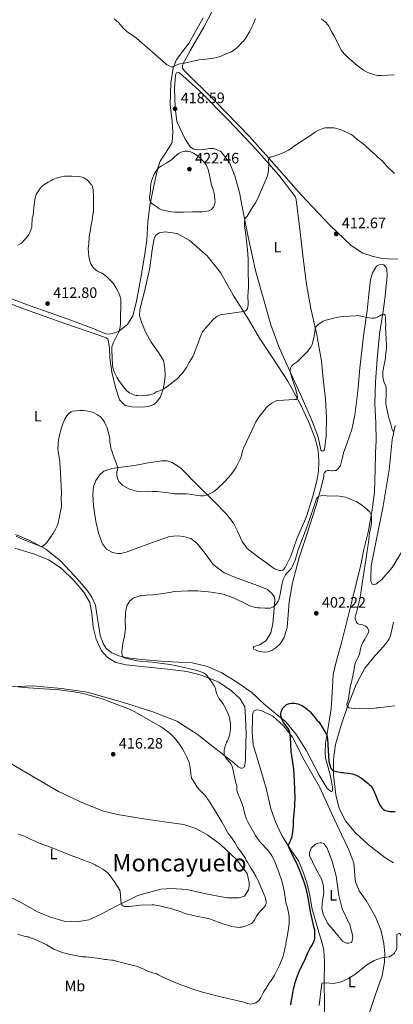
# Model space of a CAD drawing. Units: metres. Extents: x 601097 to 604562, y 4696779 to 4699142.
# Drawn here: x 603839 to 604086, y 4697832 to 4698484 of the extents above; entities that cross this region are included whole.
import ezdxf
from ezdxf.enums import TextEntityAlignment as Align

# ---------------------------------------------------------------- set-up
doc = ezdxf.new("R2010")
doc.units = ezdxf.units.M
doc.header["$MEASUREMENT"] = 0
for name, color, linetype, lineweight in [('Cota de punto acotado terreno', 7, 'Continuous', 0), ('Curva de nivel directora', 30, 'Continuous', 30), ('Curva de nivel intermedia', 30, 'Continuous', 0), ('Etiqueta de uso rústico', 92, 'Continuous', 0), ('Línea de cambio de uso (parcela vista)', 92, 'Continuous', 0), ('Punto acotado terreno (símbolo)', 7, 'Continuous', 0), ('Texto de Área (paraje) menor', 7, 'Continuous', 0)]:
    doc.layers.add(name, color=color, linetype=linetype, lineweight=lineweight)
doc.styles.add('Style-Arial', font='arial.ttf')

# ---------------------------------------------------------------- blocks, each defined once
blk = doc.blocks.new('5PATER')
at = {"layer": 'Punto acotado terreno (símbolo)', "linetype": 'Continuous', "lineweight": 0}
h = blk.add_hatch(color=51, dxfattribs=at)
edge = h.paths.add_edge_path()
edge.add_ellipse((0, 0), major_axis=(-0.11, -0.111), ratio=0.999422, start_angle=0, end_angle=360)

msp = doc.modelspace()

# ---------------------------------------------------------------- linework, layer by layer
at = {"layer": 'Curva de nivel directora', "color": 30, "linetype": 'Continuous', "lineweight": 30, "elevation": 400, "flags": 128}
for points in [[(604020.38, 4697953.78), (604021.22, 4697963.3), (604021.29, 4697965.85), (604021.39, 4697967.23), (604021.33, 4697968.5), (604021.35, 4697969.85), (604021.17, 4697973.48), (604021.2, 4697974.59), (604020.71, 4697984.45), (604020.51, 4697987.44), (604020.32, 4697989.26), (604019.25, 4697996.55), (604018.89, 4697999.52), (604018.3, 4698009.03), (604018.16, 4698010.77), (604017.96, 4698011.75), (604017.36, 4698013.27), (604016.93, 4698014.17), (604015.89, 4698015.86), (604013.59, 4698019.13), (604013.09, 4698020), (604012.65, 4698020.93), (604012.19, 4698022.4), (604012.04, 4698023.39), (604012.03, 4698024.38), (604012.19, 4698025.67), (604012.54, 4698026.83), (604013.1, 4698027.87), (604013.87, 4698028.92), (604014.76, 4698029.73), (604015.58, 4698030.36), (604016.42, 4698030.91), (604017.61, 4698031.29), (604018.71, 4698031.53), (604021.03, 4698031.48), (604023.3, 4698031.04), (604025.32, 4698030.25), (604026.22, 4698029.82), (604027.99, 4698028.7), (604029.87, 4698027.17), (604030.67, 4698026.45), (604031.35, 4698025.71), (604034.45, 4698021.9), (604036.06, 4698020.11), (604037.04, 4698019.15), (604038.68, 4698016.63), (604042.01, 4698011.09), (604042.42, 4698010.17), (604042.69, 4698009.2), (604042.84, 4698007.92), (604043.4, 4697996.52), (604043.73, 4697992.91), (604045.13, 4697988.41), (604045.61, 4697987.48), (604046.3, 4697986.79), (604047.75, 4697986.36), (604052.23, 4697985.58), (604053.23, 4697985.47), (604054.27, 4697985.43), (604056.74, 4697985.13), (604059.13, 4697984.74), (604060.25, 4697984.46), (604062.66, 4697983.47), (604064.76, 4697982.22), (604067.24, 4697980.37), (604069.78, 4697978.32), (604070.52, 4697977.65), (604071.46, 4697976.71), (604072.1, 4697975.9), (604073.2, 4697973.94), (604074.16, 4697971.77), (604074.63, 4697970.86), (604076.38, 4697966.29), (604077.42, 4697964.05), (604077.93, 4697963.2), (604078.81, 4697962.15), (604079.76, 4697961.29), (604080.59, 4697960.73), (604082.01, 4697960.21), (604083.21, 4697959.94), (604084.2, 4697959.82), (604087.54, 4697959.72)], [(604018.63, 4697831.64), (604019.02, 4697834.77), (604020.07, 4697840.67), (604020.39, 4697842.24), (604020.9, 4697844.24), (604021.23, 4697845.92), (604022.47, 4697849.88), (604024.23, 4697854.16), (604028.37, 4697862.52), (604029.84, 4697866.24), (604030.47, 4697867.57), (604031.43, 4697869.32), (604032.6, 4697871.2), (604033.83, 4697873.63), (604034.18, 4697874.57), (604034.4, 4697875.66), (604034.5, 4697876.65), (604034.54, 4697878.15), (604034.48, 4697880.15), (604034.37, 4697881.14), (604034.08, 4697882.68), (604032.21, 4697890.46), (604031.56, 4697893.38), (604030.22, 4697901.38), (604029.55, 4697904.79), (604028.62, 4697908.68), (604027.81, 4697911.57), (604026.57, 4697915.42), (604024.73, 4697920.07), (604023.11, 4697923.73), (604018.27, 4697933.63), (604017.06, 4697936.46), (604016.95, 4697937.47), (604017.15, 4697938.15), (604018.05, 4697939.92), (604019.14, 4697942.48), (604019.7, 4697944.8), (604020.11, 4697948.01), (604020.27, 4697950.41), (604020.38, 4697953.78)]]:
    msp.add_lwpolyline(points, dxfattribs=at)
at = {"layer": 'Curva de nivel intermedia', "color": 30, "linetype": 'Continuous', "lineweight": 0, "flags": 128}
for points, elevation in [([(603901.58, 4698484.66), (603903, 4698483.46), (603904.43, 4698482.06), (603907.87, 4698478.22), (603909.29, 4698476.76), (603910.05, 4698476.11), (603914.95, 4698472.79), (603916.31, 4698471.78), (603935.57, 4698454.99), (603936.36, 4698454.38), (603937.21, 4698453.87), (603938.54, 4698453.19), (603939.53, 4698452.83), (603940.53, 4698452.81), (603943.23, 4698454.18), (603944.23, 4698454.57), (603945.23, 4698454.87), (603947.38, 4698455.08), (603953.79, 4698456.59), (603956.92, 4698457.24), (603957.91, 4698457.38), (603960.9, 4698457.59), (603964.28, 4698457.99), (603968.78, 4698458.84), (603970.92, 4698459.36), (603972.95, 4698460.15), (603974.19, 4698460.72), (603977.26, 4698461.97), (603979.25, 4698462.83), (603980.14, 4698463.29), (603982.04, 4698464.66), (603982.78, 4698465.33), (603985.59, 4698468.14), (603986.39, 4698469.02), (603987.15, 4698469.68)], 420), ([(603987.15, 4698469.68), (603988.64, 4698471.5), (603991.45, 4698476.38), (603993.45, 4698480.46), (603993.82, 4698481.39), (603995.28, 4698484.53)], 420), ([(604038.79, 4698484.55), (604040.47, 4698483.2), (604041.44, 4698482.32), (604043.14, 4698480.54), (604043.72, 4698479.72), (604044.8, 4698477.74), (604045.74, 4698475.75), (604047.41, 4698472.79), (604050.23, 4698466.94), (604052.17, 4698463.69), (604053.89, 4698461.51), (604057.48, 4698458.1), (604058.68, 4698457.09), (604062.46, 4698453.71), (604066.63, 4698450.66), (604068.71, 4698449.43), (604071.11, 4698448.39), (604075, 4698447.31), (604076.11, 4698447.11), (604078.38, 4698446.97), (604087.27, 4698447.41)], 420), ([(603964.34, 4698282.27), (603966.58, 4698284.92), (603967.63, 4698285.99), (603969.67, 4698287.53), (603971.8, 4698288.65), (603987.23, 4698290.83), (603988.17, 4698291.13), (603989.01, 4698291.7), (603989.53, 4698292.22), (603989.84, 4698292.82), (603990.23, 4698295.21), (603990.26, 4698296.21), (603990.07, 4698300.94), (603990.62, 4698306.93), (603990.38, 4698319.52), (603990.33, 4698325.69), (603989.81, 4698331.67), (603988.73, 4698341.6), (603988, 4698347.6), (603987.92, 4698349.59), (603988.05, 4698351.63), (603988.45, 4698352.51), (603989.72, 4698353.99), (603992.53, 4698358.79), (603993.79, 4698360.76), (603995.21, 4698362.78), (603996.31, 4698364.74), (603997.88, 4698368.23), (603999.55, 4698372.51), (604002.69, 4698379.49), (604003.24, 4698381.4), (604003.68, 4698384.39), (604004.09, 4698388.51), (604004.06, 4698389.51), (604003.88, 4698390.52), (604003.83, 4698391.52), (604004.08, 4698392.28), (604004.84, 4698392.95), (604005.81, 4698393.3), (604008.71, 4698394.08), (604011.64, 4698395.17), (604014.43, 4698396.3), (604017.1, 4698397.66), (604018.84, 4698398.78), (604021.69, 4698400.85), (604031.53, 4698407.35), (604034.8, 4698409.66), (604036.35, 4698410.55), (604038.6, 4698411.63), (604041.11, 4698412.39), (604044.55, 4698412.51), (604047.12, 4698412.35), (604048.11, 4698412.2), (604050.37, 4698411.58), (604051.32, 4698411.24), (604055.9, 4698409.31), (604058.86, 4698407.76), (604059.82, 4698407.13), (604060.52, 4698406.42), (604062.24, 4698404.93), (604063.44, 4698404.09), (604065.29, 4698402.66), (604067.83, 4698400.6), (604071.33, 4698397.34), (604074.79, 4698394.38), (604075.91, 4698393.28), (604077.95, 4698391.43), (604078.92, 4698390.46), (604082.09, 4698386.96), (604083.74, 4698385.45), (604086.23, 4698383.04), (604087.2, 4698382.24)], 415), ([(603945.44, 4698356.53), (603941.55, 4698356.66), (603938.06, 4698357.09), (603935.1, 4698357.6), (603934.05, 4698357.85), (603933.1, 4698358.17), (603932.17, 4698358.56), (603931.28, 4698359.02), (603930.43, 4698359.57), (603927.99, 4698361.41), (603926.34, 4698362.51), (603925.67, 4698363.32), (603925.16, 4698364.6), (603925.02, 4698365.6), (603925.04, 4698366.6), (603925.68, 4698370.62), (603925.66, 4698373.23), (603925.89, 4698375.22), (603926.31, 4698377.15), (603926.95, 4698379.04), (603928.14, 4698381.81), (603929.13, 4698383.54), (603929.72, 4698384.36), (603930.38, 4698385.14), (603931.34, 4698386.06), (603932.97, 4698387.24), (603936.47, 4698389.23), (603938.17, 4698390.28), (603938.97, 4698390.87), (603939.71, 4698391.52), (603941.57, 4698393.31), (603944.14, 4698395.41), (603945.06, 4698395.96), (603945.99, 4698396.32), (603947.53, 4698396.7), (603948.51, 4698396.87), (603949.37, 4698396.96), (603950.37, 4698396.94), (603951.48, 4698396.72), (603953.35, 4698395.98), (603954.23, 4698395.53), (603955.93, 4698394.47), (603957.8, 4698393.05), (603959.29, 4698391.72), (603959.99, 4698391.01), (603961.36, 4698389.44), (603961.96, 4698388.65), (603962.5, 4698387.81), (603962.95, 4698386.91), (603963.75, 4698384.77), (603964.58, 4698381.88), (603965.18, 4698378.95), (603965.51, 4698376.6), (603966.01, 4698374.44), (603966.87, 4698372.23), (603967.61, 4698370.01), (603968.04, 4698367.75), (603968.36, 4698364.65), (603968.4, 4698363.44), (603968.3, 4698362.45), (603968.01, 4698361.34), (603967.37, 4698359.96), (603966.8, 4698359.14), (603966.13, 4698358.36), (603965.26, 4698357.81), (603964.31, 4698357.51), (603961.84, 4698357.09), (603959.85, 4698356.87), (603957.91, 4698356.78), (603953.48, 4698356.77), (603947.44, 4698356.53), (603945.44, 4698356.53)], 420), ([(603837.85, 4698334.7), (603839.42, 4698335.5), (603840.2, 4698336.12), (603842.81, 4698338.61), (603844.14, 4698340.31), (603844.9, 4698341.39), (603846.12, 4698343.7), (603846.86, 4698345.94), (603847.06, 4698346.92), (603847.25, 4698348.41), (603847.35, 4698351.53), (603847.46, 4698352.54), (603847.74, 4698353.77), (603848.14, 4698356.07), (603848.16, 4698357.34), (603848.7, 4698361.75), (603849.17, 4698364.98), (603849.44, 4698366.16), (603849.76, 4698367.35), (603850.12, 4698368.36), (603850.58, 4698369.35), (603852.37, 4698372.05), (603854.04, 4698373.72), (603855.74, 4698375.04), (603857.97, 4698376.45), (603859.95, 4698377.57), (603861.02, 4698378.13), (603863.27, 4698379.01), (603866.69, 4698380.01), (603868.78, 4698380.46), (603869.79, 4698380.51), (603873.61, 4698380.44), (603878.53, 4698380.17)], 415), ([(603878.53, 4698380.17), (603880.52, 4698379.7), (603881.52, 4698379.33), (603883.72, 4698377.97), (603884.47, 4698377.32), (603885.41, 4698376.28), (603886.77, 4698374.4), (603887.22, 4698373.5), (603887.68, 4698371.4), (603887.91, 4698366.75), (603887.89, 4698365.48), (603887.94, 4698364.48), (603887.89, 4698361.93), (603887.95, 4698360.74), (603887.85, 4698357.46), (603887.36, 4698353.35), (603886.99, 4698351.05), (603886.51, 4698348.61), (603886.21, 4698346.18), (603885.07, 4698340.33), (603884.79, 4698335.61), (603884.53, 4698332.62), (603884.66, 4698329.6), (603884.85, 4698327.34), (603884.99, 4698326.33), (603885.43, 4698324.22), (603886.22, 4698322.31), (603886.75, 4698321.25), (603888.05, 4698319.67), (603889.8, 4698318.08), (603891.8, 4698316.91), (603893.79, 4698316.08), (603894.66, 4698315.59), (603895.55, 4698314.93), (603896.86, 4698313.86), (603900.34, 4698310.31), (603900.99, 4698309.55), (603902.4, 4698307.41), (603903.37, 4698305.55), (603905.07, 4698301.9), (603905.85, 4698299.91), (603906.07, 4698298.94), (603906.11, 4698297.93), (603905.95, 4698293.28), (603905.73, 4698288.56), (603905.76, 4698282.53), (603905.59, 4698280.54), (603905.41, 4698279.55), (603905.16, 4698278.57), (603904.46, 4698276.8), (603900.89, 4698269.94), (603900.13, 4698267.35), (603899.99, 4698265.08), (603900.22, 4698260.42), (603900.56, 4698255.1), (603900.71, 4698253.92), (603900.95, 4698252.95), (603901.73, 4698250.87), (603902.53, 4698249.04), (603903.43, 4698247.26), (603904.78, 4698245.04), (603906.52, 4698242.6), (603908.73, 4698239.77), (603910.12, 4698238.34), (603910.9, 4698237.71), (603911.87, 4698237.03), (603912.91, 4698236.41), (603914.88, 4698235.57), (603916.04, 4698235.26), (603917.27, 4698235.1), (603918.29, 4698235.07), (603923.13, 4698235.3), (603924.12, 4698235.42), (603925.29, 4698235.63), (603927.4, 4698236.27), (603928.26, 4698236.76), (603929.36, 4698237.56), (603930.28, 4698237.93), (603933.16, 4698238.85), (603934.04, 4698239.3), (603936.5, 4698241), (603940.49, 4698244.1), (603942.53, 4698245.56), (603943.28, 4698246.22), (603946.44, 4698249.5), (603947.24, 4698250.54), (603949.41, 4698253.77), (603951.28, 4698256.99), (603952.31, 4698258.9), (603953.71, 4698260.92), (603954.63, 4698262.91), (603955.07, 4698264.29), (603955.52, 4698265.41), (603956.78, 4698269.03), (603957.24, 4698270.07), (603958.42, 4698273.24), (603959.75, 4698276.4), (603960.2, 4698277.29), (603960.74, 4698278.11), (603962, 4698279.67), (603964.34, 4698282.27)], 415), ([(604020.15, 4698255.72), (604022.06, 4698257.02), (604022.89, 4698257.74), (604027.72, 4698262.43), (604029.49, 4698264.3), (604031.81, 4698267.2), (604032.29, 4698268.09), (604032.66, 4698269.02), (604032.94, 4698269.98), (604033.77, 4698273.46), (604034.34, 4698277.41), (604034.78, 4698279.37), (604034.96, 4698279.92), (604035.41, 4698280.81), (604036.06, 4698281.59), (604037.34, 4698282.66), (604038.98, 4698283.78), (604039.95, 4698284.35), (604041, 4698284.77), (604043.28, 4698285.47), (604046.38, 4698286.23), (604047.66, 4698286.64), (604051.16, 4698287.36), (604053.15, 4698287.52), (604061.65, 4698287.92), (604062.83, 4698288.06), (604063.82, 4698287.98), (604064.8, 4698287.8), (604067.73, 4698287.05), (604070.39, 4698286.58), (604072.39, 4698286.34), (604073.77, 4698286.33), (604074.73, 4698286.56), (604075.91, 4698287.12), (604078.55, 4698288.69), (604079.53, 4698288.98), (604080.14, 4698288.93), (604081.03, 4698288.37), (604081.25, 4698286.97), (604081.18, 4698285.01), (604081.35, 4698281.54), (604081.33, 4698280.36), (604081.9, 4698268.62), (604081.88, 4698266.43), (604081.77, 4698264.91), (604081.26, 4698261.14), (604081.23, 4698260.03), (604080.75, 4698257.64), (604080.46, 4698256.61), (604080.35, 4698255.62), (604079.56, 4698250.98), (604079.44, 4698249.96), (604079.4, 4698248.96), (604079.45, 4698247.86), (604079.82, 4698245.57), (604080.21, 4698244.49), (604080.52, 4698243.41), (604081.39, 4698241.33), (604081.59, 4698240.35), (604081.7, 4698236.69), (604081.41, 4698230.5), (604081.44, 4698229.5), (604081.57, 4698228.51), (604082.36, 4698225.33), (604083.43, 4698220.44), (604083.82, 4698219.06), (604084.82, 4698216.19), (604085.59, 4698212.59), (604086.1, 4698211.73), (604086.84, 4698211.38)], 410), ([(603874.05, 4698224.76), (603876.57, 4698225.09), (603879.02, 4698225.21), (603881.02, 4698225.22), (603883.01, 4698225.04), (603884.99, 4698224.7), (603886.26, 4698224.38), (603887.22, 4698224.07), (603888.14, 4698223.69), (603890.68, 4698222.32), (603891.53, 4698221.79), (603892.34, 4698221.2), (603892.87, 4698220.73), (603893.56, 4698219.99), (603894.17, 4698219.2), (603895.28, 4698217.42), (603896.22, 4698215.65), (603896.84, 4698214.23), (603897.32, 4698212.91), (603898.72, 4698206.96), (603898.83, 4698205.97), (603898.82, 4698203.96), (603898.89, 4698203.33), (603899.54, 4698200.41), (603900.26, 4698197.94), (603901, 4698195.69), (603902.16, 4698192.92), (603903.18, 4698190.01), (603903.71, 4698188.8), (603903.93, 4698187.79), (603903.99, 4698186.79), (603903.81, 4698185.71), (603903.5, 4698184.62), (603903.46, 4698183.55), (603903.51, 4698182.45), (603903.64, 4698181.36), (603903.88, 4698180.17), (603904.27, 4698179.17), (603904.77, 4698178.31), (603905.52, 4698177.31), (603907.48, 4698175.69), (603909.32, 4698174.51), (603911.34, 4698173.43), (603912.42, 4698172.96), (603914.78, 4698172.26), (603916.31, 4698171.89), (603918.69, 4698171.67), (603924.24, 4698171.76), (603927.24, 4698171.7), (603929.85, 4698171.57), (603937.7, 4698170.66), (603941.42, 4698170.17), (603943.91, 4698170.03), (603946.54, 4698169.99), (603948.72, 4698170.06), (603949.72, 4698170), (603951.71, 4698169.76), (603956.71, 4698168.9), (603958.71, 4698168.71), (603960.71, 4698168.74), (603961.7, 4698168.87), (603963.41, 4698169.31), (603964.64, 4698170.05), (603967.33, 4698171.4), (603969.57, 4698173.17), (603970.46, 4698173.97), (603974.04, 4698177.45), (603977.56, 4698181.18), (603979.49, 4698183.5), (603981.24, 4698185.95), (603982.3, 4698187.65), (603983.29, 4698189.39), (603984.2, 4698191.18), (603985.04, 4698193.01), (603985.67, 4698194.61), (603986.63, 4698198.51), (603986.92, 4698199.46), (603987.28, 4698200.37), (603992.91, 4698212.37), (603995.31, 4698217.69), (603997.36, 4698220.93), (604002.23, 4698226.97), (604003.66, 4698228.36), (604005.88, 4698230.06), (604007.6, 4698231.08), (604008.93, 4698231.65), (604009.89, 4698231.94), (604021.08, 4698232.51), (604022.09, 4698232.64), (604022.74, 4698233.1), (604022.88, 4698233.69), (604022.65, 4698235.61), (604022.08, 4698237.97), (604021.77, 4698239.14), (604019.81, 4698244.98), (604018.13, 4698250.87), (604018.08, 4698251.87), (604018.38, 4698253.28), (604018.82, 4698254.21), (604019.45, 4698255), (604020.15, 4698255.72)], 410), ([(603836.81, 4698142.06), (603839.5, 4698140.73), (603853.15, 4698135.14), (603854.08, 4698135.27), (603855.74, 4698136.48), (603856.45, 4698137.16), (603857.08, 4698137.89), (603857.97, 4698139.13), (603860.95, 4698143.56), (603862.91, 4698146.71), (603863.53, 4698147.92), (603863.91, 4698148.85), (603864.52, 4698150.98), (603865.2, 4698153.89), (603866.42, 4698159.74), (603866.74, 4698161.72), (603866.8, 4698163.47), (603866.66, 4698166.87), (603866.73, 4698170.6), (603865.85, 4698188.42), (603865.72, 4698189.41), (603865.6, 4698191.79), (603865.48, 4698192.78), (603865.23, 4698194.06), (603864.68, 4698198.43), (603864.45, 4698199.61), (603864.38, 4698200.61), (603864.5, 4698201.98), (603864.53, 4698203.25), (603864.83, 4698205.64), (603865.31, 4698208.03), (603866.88, 4698213.87), (603867.96, 4698217.12), (603869.01, 4698219.6), (603870.28, 4698221.79), (603871.2, 4698222.92), (603872.16, 4698223.69), (603873.14, 4698224.33), (603874.05, 4698224.76)], 410), ([(603956.56, 4698053.03), (603952.82, 4698054.03), (603946.97, 4698055.41), (603943.06, 4698056.23), (603938.5, 4698057.06), (603933.55, 4698057.79), (603928.59, 4698058.38), (603924.47, 4698058.78), (603919.78, 4698059.02), (603916.82, 4698059.44), (603913.89, 4698060.08), (603909.23, 4698061.23), (603908.3, 4698061.55), (603907.45, 4698062.18), (603906.89, 4698063.17), (603906.77, 4698064.16), (603906.78, 4698066.5), (603906.86, 4698067.49), (603907.34, 4698070.83), (603907.57, 4698072.02), (603908.58, 4698075.93), (603909.01, 4698079.16), (603909.07, 4698081.37), (603908.98, 4698085.01), (603909.11, 4698090.66), (603909.34, 4698092.95), (603909.51, 4698093.96), (603910.28, 4698096.41), (603910.82, 4698097.45), (603912.08, 4698099.29), (603912.82, 4698099.97), (603914.29, 4698100.93), (603915.28, 4698101.4), (603917.44, 4698102.18), (603918.7, 4698102.5), (603919.69, 4698102.63), (603921.9, 4698102.74), (603922.91, 4698102.88), (603926.92, 4698103.15), (603934.03, 4698104.02), (603936.8, 4698104.49), (603938.14, 4698104.81), (603941.73, 4698105.41), (603950.11, 4698105.82), (603952.99, 4698105.88), (603956.99, 4698105.86), (603958.99, 4698105.74), (603964.02, 4698105.24), (603967.43, 4698104.73), (603968.41, 4698104.53), (603971.86, 4698104.19), (603973.79, 4698103.66), (603980.53, 4698101.19), (603984.64, 4698099.23), (603985.93, 4698098.7), (603989.23, 4698097), (603991.49, 4698095.92), (603994.85, 4698094.92), (603996.97, 4698094.67), (603998.24, 4698094.65), (604001.64, 4698094.39), (604004.83, 4698094.45), (604005.89, 4698094.73), (604006.79, 4698095.2), (604007.61, 4698095.81), (604008.48, 4698096.62), (604009.03, 4698097.34), (604010.13, 4698099.09), (604010.55, 4698100), (604011.6, 4698103.56), (604012.92, 4698111.03), (604013.57, 4698113.39), (604014.57, 4698115.56), (604015.11, 4698116.4), (604015.99, 4698117.58), (604018.12, 4698119.82), (604018.91, 4698120.87), (604019.52, 4698121.77), (604020.66, 4698124.15), (604021.36, 4698126.05), (604022.75, 4698130.86), (604023.44, 4698133.01), (604029.78, 4698149.82), (604035.37, 4698166.17), (604035.79, 4698167.1), (604036.38, 4698167.94), (604037.19, 4698168.56), (604038.36, 4698168.86), (604039.36, 4698168.87), (604044.9, 4698168.58), (604048.9, 4698168.7), (604050.71, 4698168.51), (604054.76, 4698167.8), (604055.87, 4698167.51), (604062.33, 4698164.68), (604064.64, 4698163.21), (604067.55, 4698161.01), (604069.12, 4698159.75), (604069.85, 4698159.06), (604070.53, 4698158.32), (604071.13, 4698157.5)], 405), ([(604071.13, 4698157.5), (604071.8, 4698156.23), (604071.97, 4698155.24), (604071.89, 4698151.55), (604071.63, 4698148.97), (604070.57, 4698143.93), (604069.99, 4698137.86), (604069.53, 4698135.21), (604068.95, 4698130.76), (604068.07, 4698124.82), (604065.71, 4698110.67), (604064.65, 4698102.92), (604064, 4698099.55), (604062.82, 4698095.15), (604062.03, 4698091.58), (604061.37, 4698089.35), (604061.17, 4698088.32), (604061.18, 4698087.32), (604061.56, 4698086.2), (604062.1, 4698084.98), (604062.74, 4698084.22), (604063.68, 4698083.79), (604064.71, 4698083.5), (604065.9, 4698083.31), (604066.83, 4698082.94), (604067.98, 4698082.39), (604068.94, 4698081.76), (604069.53, 4698080.95), (604070.04, 4698079.98), (604070.1, 4698078.96), (604069.81, 4698077.83), (604067.94, 4698074.69), (604067.5, 4698073.79), (604066.31, 4698071.64), (604065.41, 4698069.71), (604064.65, 4698067.42), (604064.26, 4698065.03), (604063.98, 4698063.83), (604063.1, 4698061.88), (604062.36, 4698060.62), (604061.37, 4698058.53), (604061.06, 4698057.58), (604060.73, 4698056.05), (604060.41, 4698053.92), (604059.54, 4698049.6), (604059, 4698046.48), (604058.72, 4698045.2), (604058.27, 4698043.99), (604057.85, 4698042.03), (604056.63, 4698034.43), (604055.77, 4698031.42), (604055.66, 4698030.42), (604055.85, 4698029.44), (604056.93, 4698028.37), (604060.53, 4698028), (604064.02, 4698028.07), (604068.5, 4698027.86), (604074.26, 4698028.15), (604075.35, 4698028.29), (604076.35, 4698028.33), (604081.75, 4698029.02), (604087.39, 4698029.64)], 405), ([(604000.58, 4697840.22), (604001.21, 4697841.27), (604002, 4697842.4), (604004.5, 4697846.59), (604005.22, 4697847.47), (604006.49, 4697849.23), (604007.82, 4697851.41), (604009.33, 4697854.4), (604010.82, 4697857.57), (604011.67, 4697859.61), (604013.43, 4697864.04), (604014.18, 4697866.54), (604014.42, 4697867.51), (604014.66, 4697869.02), (604015.2, 4697871.67), (604015.57, 4697873.93), (604016.01, 4697875.86), (604016.13, 4697876.85), (604017.13, 4697882.36), (604017.5, 4697885.34), (604017.57, 4697887.99), (604017.42, 4697889.97), (604016.95, 4697892.94), (604016.08, 4697896.77), (604015.36, 4697899.36), (604014.93, 4697901.42), (604014.37, 4697905.83), (604014.14, 4697907), (604014, 4697908.18), (604013.45, 4697910.32), (604013.14, 4697911.86), (604012.75, 4697912.94), (604012.13, 4697915.2), (604011.09, 4697918.31), (604010.56, 4697919.52), (604008.41, 4697925.34), (604007.04, 4697928.32), (604005.88, 4697930.38), (604004.23, 4697933.03), (604003.51, 4697933.96), (603998.8, 4697939.02), (603997.05, 4697941.12), (603995.22, 4697943.84), (603993.75, 4697946.3), (603990.4, 4697952.37), (603989.3, 4697954.7), (603988.83, 4697955.9), (603988.41, 4697957.33), (603987.75, 4697959.8), (603987.21, 4697962.14), (603985.65, 4697966.38), (603984.3, 4697969.7), (603983.86, 4697970.6), (603983.13, 4697972.95), (603982.92, 4697973.93), (603982.78, 4697976.48), (603982.65, 4697977.49), (603982.26, 4697978.57), (603980.49, 4697986.87), (603980.26, 4697987.84), (603979.65, 4697989.74), (603979.02, 4697991.11), (603978.47, 4697991.94), (603975.86, 4697994.93), (603975.25, 4697995.74), (603974.67, 4697996.74), (603974.39, 4697997.71), (603974.34, 4697998.42), (603974.4, 4698000.41), (603974.57, 4698001.41), (603975.33, 4698003.72), (603976.03, 4698005.36), (603976.65, 4698006.57), (603977.47, 4698008.65), (603978.2, 4698011.14), (603978.7, 4698014.72), (603978.73, 4698015.9), (603978.61, 4698018.27), (603978.5, 4698019.26), (603978.02, 4698021.71), (603977.73, 4698022.67), (603976.84, 4698024.95), (603975.41, 4698028.18), (603974.99, 4698029.09), (603973.83, 4698030.98), (603971.23, 4698034.38), (603969.92, 4698036.46), (603969.54, 4698037.39), (603969.19, 4698038.68), (603968.91, 4698039.94), (603968.78, 4698040.96), (603968.4, 4698041.92), (603967.96, 4698042.81), (603967.46, 4698043.67), (603966.32, 4698045.32), (603964.49, 4698047.73), (603963.01, 4698049.8), (603962.35, 4698050.55), (603961.15, 4698051.4), (603960.23, 4698051.79), (603956.56, 4698053.03)], 405), ([(603835.93, 4698042.47), (603839.91, 4698041.99), (603844.9, 4698041.59), (603854.88, 4698041.07), (603858.87, 4698040.81), (603865.22, 4698040.21), (603870.03, 4698039.67), (603874.99, 4698038.96), (603878.93, 4698038.26), (603882.85, 4698037.43), (603886.74, 4698036.44), (603890.58, 4698035.3), (603893.64, 4698034.25), (603902.85, 4698030.76), (603909.46, 4698028.41), (603912.24, 4698027.28), (603914.92, 4698025.94), (603932.28, 4698016.03), (603934.36, 4698014.62), (603938.84, 4698011.21), (603941.6, 4698008.46), (603944.13, 4698005.29), (603946.77, 4698001.32), (603947.98, 4697999.21), (603949.76, 4697995.83), (603951.24, 4697992.22), (603951.51, 4697991.26), (603951.97, 4697988.72), (603952.38, 4697985.46), (603952.35, 4697984.36), (603952.49, 4697983.35), (603952.89, 4697981.9), (603953.4, 4697980.97), (603954.56, 4697979.1), (603956.68, 4697975.92), (603957.94, 4697974.37), (603961.34, 4697970.68), (603962.65, 4697969.17), (603963.27, 4697968.38), (603964.55, 4697966.52), (603966.69, 4697963.14), (603972.82, 4697952.98), (603975.09, 4697948.99), (603976.58, 4697946.11), (603977.16, 4697945.26), (603979.31, 4697942.43), (603981.5, 4697939.15), (603983.59, 4697935.78), (603985.52, 4697933.17), (603986.34, 4697931.94), (603988.46, 4697928.57), (603989.11, 4697927.33), (603989.84, 4697926.18), (603991.88, 4697922.57), (603993.16, 4697920.67), (603993.81, 4697919.61), (603995.3, 4697916.95), (603996.88, 4697913.92), (604001.52, 4697903.02), (604001.78, 4697902.05), (604001.92, 4697901.01), (604002.15, 4697899.94), (604002.19, 4697898.94), (604002.11, 4697898.41), (604001.78, 4697897.45), (604001.21, 4697896.61), (603998.86, 4697894.37), (603997.56, 4697892.87), (603995.84, 4697890.42), (603994.71, 4697888.35), (603993.32, 4697886.57), (603992.43, 4697885.68), (603990.45, 4697884.65), (603988.38, 4697883.78), (603986.11, 4697883.15), (603985.11, 4697883.11), (603984.1, 4697882.98), (603982.74, 4697883.08), (603979.18, 4697883.72), (603978.21, 4697883.96), (603973.56, 4697885.43), (603965.29, 4697888.49), (603963.79, 4697888.97), (603960.87, 4697889.62), (603955.91, 4697890.4), (603952.97, 4697891.01), (603949.2, 4697892.08), (603947.21, 4697892.76), (603946, 4697893.3), (603939.81, 4697895.28), (603936.21, 4697896.11), (603935.09, 4697896.48)], 410), ([(603935.09, 4697896.48), (603931.67, 4697897.33), (603928, 4697897.91), (603926.72, 4697898.02), (603918.97, 4697897.63), (603911.45, 4697896.75), (603909.4, 4697896.75), (603908.35, 4697896.88), (603907.44, 4697897.34), (603906.74, 4697898.05), (603906.28, 4697898.87), (603906, 4697900.99), (603905.93, 4697904.19), (603905.62, 4697906.67), (603905.34, 4697907.63), (603901.91, 4697913.19), (603900.79, 4697914.84), (603898.96, 4697917.22), (603897.59, 4697918.87), (603896.88, 4697919.58), (603896, 4697920.29), (603895.12, 4697920.84), (603894.16, 4697921.56), (603891.11, 4697923.27), (603889.89, 4697923.85), (603889.02, 4697924.35), (603886.76, 4697925.46), (603884.93, 4697926.27), (603881.61, 4697927.53), (603873.12, 4697930.52), (603858.46, 4697936.48), (603855, 4697937.59), (603850.87, 4697939.32), (603845.88, 4697941.64), (603842.81, 4697943.16), (603841.6, 4697943.6), (603840.3, 4697943.99), (603838.24, 4697944.79)], 410), ([(604037.42, 4697831.29), (604039.13, 4697846.01), (604041.55, 4697846.24), (604046.87, 4697845.94), (604051.86, 4697846.97), (604056.69, 4697849.09), (604060.83, 4697851.88), (604069.44, 4697858.64), (604073.79, 4697861.09), (604078.66, 4697862.87), (604083.76, 4697863.43), (604087.03, 4697865.64), (604088.63, 4697868.87), (604088.7, 4697878.21), (604090.41, 4697879.29), (604091.6, 4697877.74), (604093.23, 4697873.02), (604094.91, 4697867.87), (604096.03, 4697863), (604097.17, 4697847.33), (604098.72, 4697842.37), (604099.65, 4697837.38), (604098.86, 4697832.49), (604096.97, 4697827.86)], 395), ([(603837.77, 4697878.43), (603839.14, 4697877.99), (603842.83, 4697876.98), (603843.86, 4697876.86), (603844.84, 4697876.66), (603846.35, 4697876.21), (603848.84, 4697875.33), (603854.28, 4697872.79), (603856.68, 4697871.6), (603858.45, 4697870.49), (603861.8, 4697868.6), (603864.47, 4697867.47), (603867.14, 4697866.5), (603871.6, 4697865.28), (603873.74, 4697864.88), (603875.75, 4697864.39), (603879.64, 4697863.73), (603880.66, 4697863.61), (603882.86, 4697863.55), (603886.84, 4697863.12), (603892.12, 4697862.42), (603895.56, 4697861.8), (603896.67, 4697861.68), (603897.65, 4697861.5), (603899.91, 4697861.25), (603900.92, 4697861.22), (603904.82, 4697860.3), (603914.4, 4697857.84), (603916.31, 4697857.26), (603919.11, 4697856.27), (603921.33, 4697855.34), (603923.96, 4697854.06), (603926.29, 4697853.24), (603928.69, 4697852.59), (603929.81, 4697852.23), (603931.02, 4697851.69), (603933.04, 4697850.61), (603935.49, 4697849.41), (603940.99, 4697847), (603944.7, 4697845.52), (603948.44, 4697844.11), (603956.33, 4697841.34), (603960.15, 4697840.15), (603962.69, 4697839.46), (603971.24, 4697837.37), (603986.68, 4697833.78), (603989.95, 4697832.58), (603991.97, 4697832.26), (603993.07, 4697832.4), (603994.27, 4697832.63), (603995.43, 4697833.11), (603996.27, 4697833.64), (603997.18, 4697834.4), (603997.94, 4697835.48), (603998.64, 4697836.65), (604000.58, 4697840.22)], 405)]:
    msp.add_lwpolyline(points, dxfattribs=dict(at, elevation=elevation))
at = {"layer": 'Línea de cambio de uso (parcela vista)', "color": 92, "linetype": 'Continuous', "lineweight": 0}
for points in [[(604089.42, 4698325.38, 413.63), (604082.97, 4698325.65, 413.11), (604077.95, 4698326.17, 413.11), (604072.47, 4698327.42, 413.11), (604066.28, 4698329.49, 412.68), (604058.58, 4698334.44, 412.37), (604044.46, 4698347.97, 412.79), (604025.43, 4698368.11, 413.63), (604009.11, 4698386.69, 414.59), (603991.11, 4698406.72, 416.07), (603968.19, 4698430.22, 417.97), (603947.9, 4698450.3, 419.13), (603946.89, 4698451.95, 419.34), (603946.81, 4698453.64, 419.98), (603947.1, 4698454.58, 419.98), (603952.15, 4698463.8, 420.4), (603961.05, 4698478.97, 421.14), (603969.87, 4698496, 421.67)], [(603960.5, 4698485.16, 421.93), (603951.24, 4698468.7, 420.66), (603942.98, 4698457.63, 420.03), (603940.63, 4698452.01, 420.03), (603939.08, 4698442.12, 419.92), (603938.69, 4698427.71, 418.97), (603940.07, 4698416.85, 418.45), (603940.53, 4698409.34, 418.76), (603940, 4698402.8, 419.19), (603935.61, 4698395.72, 419.29), (603932.07, 4698390.3, 419.5), (603930.38, 4698385.14, 419.92), (603927.79, 4698374.01, 420.35), (603925.21, 4698361.01, 419.92), (603923.99, 4698349.86, 418.97), (603923.22, 4698337.97, 417.81), (603921.62, 4698327.48, 417.28), (603919.36, 4698313.06, 415.91), (603916.12, 4698296.48, 415.91), (603914.08, 4698288, 416.65), (603910.56, 4698282.15, 415.91), (603904.6, 4698277.54, 414.96), (603898.85, 4698275.82, 414.43)], [(604039.37, 4698198.25, 407.17), (604038.77, 4698198.47, 407.17), (604038.4, 4698199.22, 407.28), (604036.63, 4698207.59, 407.49), (604033.88, 4698215.33, 407.7), (604031.66, 4698220.73, 408.12), (604026.05, 4698233.4, 408.97), (604019.02, 4698248.89, 409.92), (604010.93, 4698267.03, 410.66), (604005.36, 4698282.08, 411.5), (604000.38, 4698299.1, 412.56), (603995.51, 4698317.14, 413.41), (603990.54, 4698339.08, 414.36), (603987.27, 4698355.6, 415.2), (603984.55, 4698369.52, 415.63), (603981.55, 4698380.71, 416.26), (603977.98, 4698389.51, 416.79), (603972.2, 4698396.84, 416.58), (603967.7, 4698398.74, 417.53), (603964.91, 4698398.69, 418.16), (603960.96, 4698398.15, 418.59), (603957.5, 4698397.9, 418.59), (603954.35, 4698398.25, 418.59), (603952.17, 4698399.58, 418.69), (603948.52, 4698404.99, 418.8), (603943.13, 4698416.49, 418.69), (603941.91, 4698425.66, 418.59), (603941.54, 4698438.42, 419.11), (603942.27, 4698447.6, 419.43), (603942.97, 4698448.91, 419.43), (603943.98, 4698449.04, 419.43), (603944.92, 4698448.92, 419.43), (603957.68, 4698437.36, 417.95), (603977.54, 4698417.25, 416.89), (603995.94, 4698397.93, 415.94), (604010.57, 4698381.04, 414.25), (604021.42, 4698367.01, 413.3), (604022.02, 4698365.01, 413.3), (604024.26, 4698347.09, 412.56), (604026.73, 4698326.22, 411.61), (604028.94, 4698308.8, 410.87), (604031.85, 4698292.69, 410.24), (604035.52, 4698276.53, 409.92), (604038.9, 4698257.82, 409.39), (604040.06, 4698246.28, 408.97), (604041.57, 4698232.81, 408.12), (604042.26, 4698220.48, 407.7), (604042, 4698208.45, 407.17), (604040.85, 4698199.25, 407.06), (604040.21, 4698198.46, 407.06), (604039.37, 4698198.25, 407.17)], [(603810.25, 4698304.41, 415.12), (603842.32, 4698292.44, 413.07), (603869.67, 4698282.7, 412.49), (603892.23, 4698275, 413.76), (603896.37, 4698273.34, 414.18), (603897.34, 4698272.55, 414.18), (603897.72, 4698271.72, 414.18), (603898.48, 4698266.68, 414.18), (603898.73, 4698259.92, 413.65), (603900.12, 4698250.59, 413.55), (603902.47, 4698240.55, 412.49), (603905.25, 4698232.39, 412.07), (603908.81, 4698228.67, 412.17), (603913.34, 4698227.79, 412.6), (603919.62, 4698227.51, 413.44), (603924.09, 4698227.9, 413.76), (603926.18, 4698228.51, 413.86), (603927.92, 4698229.27, 413.86), (603929.46, 4698230.62, 413.86), (603932.01, 4698233.87, 414.18), (603934.1, 4698239.48, 415.03), (603934.97, 4698244.26, 415.03), (603935.37, 4698248.18, 415.34), (603935.2, 4698253.33, 415.98), (603934.19, 4698258.36, 415.87), (603930.97, 4698263.62, 415.98), (603926.23, 4698270.5, 416.29), (603922.42, 4698277.25, 416.4), (603919.65, 4698283.63, 416.4), (603918.41, 4698288.23, 416.29), (603918.65, 4698292.05, 416.4), (603921.61, 4698304.13, 416.61), (603925.16, 4698319.63, 416.61), (603926.85, 4698331.73, 417.88), (603928.18, 4698339.16, 418.3), (603928.86, 4698340.72, 418.3), (603929.5, 4698341.52, 418.3), (603931.56, 4698342.8, 418.3), (603932.72, 4698343.2, 418.3), (603935.41, 4698343.58, 418.3), (603943.42, 4698342.54, 418.41), (603951.34, 4698338.1, 418.3), (603963.2, 4698327.6, 417.88), (603971.95, 4698316.68, 417.03), (603980.48, 4698301.7, 415.98), (603990.68, 4698285.27, 414.5), (603997.72, 4698273.09, 413.55), (604007.12, 4698259.16, 412.38), (604016.64, 4698244.73, 410.9), (604024.55, 4698230.13, 409.85), (604030.23, 4698217.97, 409.11), (604034.48, 4698207.34, 408.37), (604036.67, 4698198.9, 407.95), (604037.1, 4698191.98, 407.52), (604036.94, 4698184.86, 407.31), (604035.72, 4698178.79, 407.31), (604033.17, 4698168.59, 406.78), (604028.92, 4698155.09, 406.25), (604022.54, 4698140.21, 406.04), (604018.62, 4698128.85, 406.47), (604014.76, 4698121.29, 406.57), (604013.88, 4698120.23, 406.57), (604013.23, 4698119.61, 406.57), (604012.15, 4698119.3, 406.57), (604011.04, 4698119.33, 406.47), (604007.78, 4698120.36, 406.47), (604002.76, 4698124.17, 406.47), (603995.57, 4698129.32, 406.99), (603989.67, 4698133.94, 407.84), (603986.31, 4698138.51, 408.05), (603983.18, 4698145.3, 408.69), (603980.63, 4698150.76, 408.79), (603976.28, 4698156.48, 409.53), (603967.56, 4698165.19, 409.74), (603957.32, 4698175.35, 410.38), (603945.74, 4698187.14, 411.22), (603940.05, 4698190.92, 411.33), (603936.69, 4698192.03, 411.22), (603933.14, 4698192.02, 411.33), (603924.23, 4698190.65, 410.59), (603915.18, 4698188.77, 410.48), (603906.34, 4698187.83, 410.06), (603900.04, 4698186.75, 409.53), (603894.88, 4698185.06, 409.53), (603892.12, 4698182.55, 409.32)], [(603892.12, 4698182.55, 409.32), (603889.59, 4698178.96, 409.11), (603887.93, 4698174.81, 408.47), (603887.41, 4698169.96, 407.84), (603887.97, 4698162.03, 407.42), (603889.41, 4698151.69, 406.89), (603891.51, 4698143.33, 406.36), (603893.86, 4698137.01, 406.25), (603896.66, 4698133.42, 406.25), (603900.48, 4698131.33, 406.25), (603903.82, 4698130.56, 406.25), (603906.02, 4698130.67, 406.25), (603909.62, 4698131.52, 406.36), (603917.27, 4698134.27, 406.78), (603929.33, 4698138.76, 407.21), (603938.15, 4698141.73, 407.52), (603943.46, 4698142.25, 407.31), (603947.71, 4698141.86, 407.52), (603952.35, 4698140.48, 407.63), (603956.39, 4698137.47, 407.63), (603961.81, 4698130.62, 407.1), (603967.26, 4698123.19, 406.57), (603974.47, 4698117.7, 406.25), (603983.02, 4698114.31, 406.04), (603997.24, 4698109.17, 405.73), (604003.03, 4698106.66, 405.62), (604006.13, 4698103.93, 405.51), (604007.67, 4698101.81, 405.51), (604008.02, 4698099.88, 405.51), (604007.63, 4698094.19, 404.77), (604006.6, 4698083.98, 404.14), (604005.29, 4698077.99, 403.61), (604002.32, 4698072.93, 402.98), (603997.97, 4698070.18, 402.45), (603994.88, 4698069.27, 402.03), (603993.97, 4698068.88, 401.92), (603993.67, 4698068.19, 401.71), (603993.97, 4698067.27, 401.71), (603997.25, 4698066, 401.6), (604000.92, 4698065.33, 401.5), (604003.36, 4698065.54, 401.5), (604006.03, 4698066.43, 401.5), (604008.65, 4698068.17, 401.39), (604011.49, 4698070.68, 401.39), (604014.01, 4698074.53, 401.39), (604016.04, 4698081.57, 401.39), (604016.73, 4698089.9, 401.5), (604017.4, 4698098.65, 402.03), (604019.57, 4698111.2, 402.66), (604024.16, 4698127.93, 403.61), (604028.95, 4698142.56, 404.14), (604035.42, 4698162.35, 404.56), (604039.07, 4698176.07, 405.83), (604040.32, 4698181.55, 406.25), (604040.51, 4698182.92, 406.25), (604040.87, 4698184.12, 406.25), (604041.83, 4698185.18, 406.25), (604042.75, 4698185.57, 406.25), (604044.02, 4698185.55, 406.25), (604045.72, 4698185.38, 406.04), (604046.23, 4698185.4, 405.94), (604047.49, 4698185.46, 405.94), (604048.5, 4698185.6, 406.15), (604049.57, 4698186.33, 406.15), (604051.48, 4698188.79, 406.15), (604052.62, 4698193.16, 406.15), (604053.34, 4698197.26, 406.36), (604055.81, 4698203.9, 406.78), (604059.01, 4698212.78, 406.99), (604060.92, 4698222.27, 408.05), (604062.94, 4698238.03, 408.47), (604064.3, 4698253.34, 408.79), (604066.64, 4698274.61, 409.53), (604069.04, 4698291.24, 410.16), (604070.27, 4698302.22, 410.8), (604071.25, 4698311.67, 411.22), (604072.71, 4698316.31, 411.22), (604075.28, 4698320.92, 411.22), (604077.1, 4698321.69, 411.43), (604078.62, 4698321.85, 411.43), (604080.07, 4698321.67, 411.43), (604080.86, 4698321.11, 411.43), (604081.59, 4698319.96, 411.43), (604082.07, 4698318.72, 411.43), (604082.37, 4698314.41, 411.33), (604081.08, 4698300.98, 410.69), (604079.98, 4698292.54, 410.16), (604077.33, 4698275.82, 409.42), (604075.69, 4698259.23, 408.9), (604074.56, 4698244.28, 408.26), (604074.27, 4698229.7, 407.73), (604074.81, 4698217.03, 407.52), (604075.12, 4698205.45, 407.2), (604074.68, 4698197.21, 406.68), (604074.45, 4698186.37, 406.36), (604074.02, 4698171.11, 405.62), (604072.39, 4698159.43, 405.09), (604069.65, 4698144.73, 404.67), (604066.99, 4698133.26, 404.25), (604064.87, 4698123, 403.72), (604061.97, 4698111.42, 403.61)], [(603898.85, 4698275.82, 414.43), (603896.13, 4698275.94, 414.43), (603886.97, 4698279.72, 413.9), (603871.27, 4698285.81, 412.42), (603846.12, 4698294.56, 413.05), (603820.07, 4698304.28, 414.85)], [(604094.76, 4698136.18, 406.87), (604085.67, 4698121.26, 406.13), (604078.7, 4698113.3, 406.76), (604074.78, 4698110.22, 406.76), (604073.44, 4698109.99, 406.76), (604072.33, 4698110.27, 406.76), (604071.55, 4698112.35, 406.66), (604071.49, 4698113.53, 406.76), (604071.44, 4698114.63, 406.76), (604071.82, 4698122.35, 406.66), (604075.75, 4698142.19, 407.08), (604079.4, 4698160.91, 407.72), (604083.67, 4698185.92, 408.35), (604085.57, 4698205.74, 409.83), (604087.56, 4698215.23, 410.57)], [(604044.91, 4697973.11, 398.33), (604043.42, 4697974.22, 398.33), (604042.7, 4697975.03, 398.33), (604037.27, 4697983.82, 398.33), (604029.03, 4697999.84, 398.86), (604022.33, 4698010.51, 399.49), (604015.3, 4698019.14, 399.91), (604008.42, 4698024.64, 400.12), (604000.66, 4698031.12, 400.65), (603992.84, 4698038.52, 401.07), (603982.85, 4698045.48, 401.71), (603972.9, 4698051.51, 401.92), (603963.47, 4698055.7, 402.34), (603953.19, 4698058.16, 402.87), (603944.19, 4698058.56, 403.61), (603932.73, 4698059.35, 404.03), (603919.73, 4698060.32, 404.56), (603910.78, 4698061.4, 404.88), (603904.78, 4698062.88, 405.09), (603900.12, 4698064.85, 405.09), (603896.25, 4698067.71, 405.09), (603894.31, 4698070.92, 405.09), (603892.44, 4698076.33, 405.09), (603891.16, 4698083.46, 405.2), (603890.24, 4698090.1, 405.41), (603889.34, 4698096.32, 405.51), (603886.96, 4698101.71, 405.73), (603883.58, 4698106.62, 406.15), (603875.43, 4698115.87, 407.2), (603866.22, 4698125.66, 408.79), (603856.36, 4698133.39, 409.74), (603845.84, 4698139.13, 410.59), (603836.32, 4698143.24, 410.69)], [(603835.93, 4698134.08, 408.35), (603848.82, 4698130.15, 408.77), (603858.24, 4698126.29, 408.66), (603866.55, 4698120.78, 408.14), (603875.26, 4698112.4, 407.08), (603881.63, 4698105.01, 406.97), (603885.61, 4698098.09, 406.97), (603886.82, 4698090.79, 406.55), (603887.69, 4698081.77, 406.55), (603889.77, 4698073.92, 406.55), (603893.28, 4698066.22, 406.97), (603897.14, 4698061.75, 407.08), (603902.63, 4698058.47, 406.97), (603909.66, 4698056.78, 406.76), (603922, 4698055.53, 406.44), (603937.22, 4698054.07, 405.81), (603949.74, 4698052.49, 405.49), (603959.34, 4698050.08, 405.18), (603970.91, 4698045.49, 404.75), (603979.24, 4698039.72, 403.91), (603985.09, 4698034.34, 404.01), (603988.15, 4698028.98, 404.22), (603988.57, 4698022.23, 404.22), (603988.92, 4698011.5, 404.12), (603988.54, 4697997, 404.44), (603988.61, 4697993.79, 404.44), (603988.44, 4697992.09, 404.22)], [(604061.97, 4698111.42, 403.61), (604058.11, 4698095.32, 403.29), (604055.34, 4698084.6, 402.98), (604052.01, 4698071.4, 402.45), (604048.78, 4698059.64, 402.24), (604046.6, 4698050.48, 402.03), (604046.25, 4698042.16, 401.71), (604045.27, 4698027.72, 401.18), (604043.07, 4698013.99, 400.23), (604041.4, 4698004.76, 399.81), (604041.18, 4697999, 399.6), (604041.62, 4697995.21, 399.38), (604044.54, 4697984.09, 398.54), (604046.2, 4697976.05, 398.33), (604046.24, 4697973.51, 398.33), (604045.59, 4697972.97, 398.33), (604044.91, 4697973.11, 398.33)], [(604080.81, 4697929.28, 397.15), (604069.99, 4697937.72, 397.57), (604061.21, 4697945.75, 398.1), (604054.65, 4697953.55, 397.99), (604050.52, 4697961.65, 398.2), (604048.3, 4697970.68, 398.73), (604046.73, 4697983.72, 399.58), (604046.87, 4697994.48, 401.16), (604048.18, 4698004.03, 402.01), (604051.87, 4698016.82, 403.81), (604055.95, 4698028.54, 404.97), (604061.8, 4698043.89, 406.13), (604067.53, 4698054.67, 406.87), (604074.49, 4698062.97, 407.4), (604080.19, 4698069.26, 407.82), (604083.53, 4698073.66, 407.72), (604084.5, 4698076.17, 407.72), (604086.61, 4698085.07, 407.82)], [(603988.44, 4697992.09, 404.22), (603988.17, 4697990.72, 404.12), (603987.81, 4697989.35, 404.22), (603986.42, 4697988.43, 404.33), (603985.58, 4697988.39, 404.33), (603983.75, 4697989.4, 404.44), (603980.75, 4697991.88, 404.54), (603969.12, 4698001.13, 405.39), (603956.61, 4698010.92, 406.44), (603943.16, 4698019.49, 407.08), (603927.96, 4698025.51, 407.29), (603907.23, 4698032.11, 408.24), (603883.71, 4698038.74, 408.66), (603866.75, 4698041.12, 408.98), (603847.78, 4698042.98, 409.83), (603833.33, 4698042.36, 410.04), (603822.35, 4698040.04, 410.46), (603809.32, 4698034.83, 411.41), (603797.07, 4698027.37, 412.57), (603791.58, 4698023.8, 413), (603790.45, 4698024.25, 413.21), (603789.97, 4698025.13, 413.18)], [(604040.88, 4697817.01, 392.92), (604040.79, 4697832.66, 394.4), (604040.71, 4697846.37, 395.14), (604040.88, 4697860.01, 395.88), (604040.32, 4697868.02, 396.94), (604039.11, 4697873.55, 398.2), (604037.2, 4697879.72, 399.05), (604035.29, 4697885.98, 399.16), (604032.72, 4697895.16, 399.47), (604031.09, 4697904.14, 399.9), (604029.05, 4697912.85, 399.68), (604026.49, 4697920.25, 399.16), (604023.61, 4697927.05, 399.37), (604018.51, 4697934.42, 399.79), (604012.71, 4697943.95, 400.53), (604008.37, 4697952.88, 400.32), (604005.41, 4697961.46, 400.21), (604002.19, 4697975.18, 400.74), (603997.52, 4697990.95, 401.59), (603993.59, 4698003.8, 401.8), (603992.93, 4698012.14, 401.69), (603993.17, 4698020.96, 402.01), (603993.29, 4698023.68, 402.01), (603993.64, 4698025.22, 402.01), (603994.25, 4698026.52, 402.01), (603996.43, 4698026.96, 401.9), (603998.9, 4698026.66, 401.8), (604006.71, 4698022.81, 401.27), (604013.89, 4698016.22, 400.63), (604019.58, 4698008.97, 399.79), (604027.44, 4697993.78, 399.05), (604037.62, 4697976.08, 398.52), (604045.69, 4697958.28, 397.57), (604052.04, 4697944.54, 397.46), (604056.86, 4697934.36, 397.46), (604060.26, 4697925.56, 397.36), (604060.74, 4697920.84, 397.15), (604060.84, 4697917.12, 397.15), (604061.46, 4697913.25, 397.15), (604063.87, 4697907.28, 397.04), (604068.5, 4697900.82, 396.62), (604074.62, 4697890.03, 395.98), (604078.3, 4697880.64, 395.14), (604080.06, 4697872.44, 394.93), (604080.73, 4697865.7, 394.5), (604080.59, 4697859.93, 394.19), (604079, 4697850.97, 393.98), (604075.14, 4697839.94, 393.34), (604070.5, 4697825.91, 393.03)], [(603829.08, 4697993.92, 413.95), (603847.83, 4697982.82, 413.74), (603864.82, 4697973.08, 413.21), (603881.89, 4697965.11, 412.47), (603894.66, 4697960.07, 412.79), (603903.92, 4697957.82, 413), (603919.72, 4697955.04, 412.9), (603934.81, 4697952.9, 412.9), (603947.85, 4697951.09, 413.21), (603955.6, 4697948.43, 413.21), (603963.5, 4697944.41, 413.21), (603972.11, 4697937.98, 412.58), (603982.59, 4697928.08, 411.52), (603989.57, 4697918.69, 410.99), (603991.05, 4697912.75, 411.42), (603991, 4697910.21, 411.42), (603990.61, 4697907.82, 411.42), (603987.85, 4697903.71, 412.05), (603984.27, 4697902.52, 412.05)], [(604056.69, 4697872.55, 396.72), (604055.66, 4697872.67, 396.83), (604054.89, 4697872.89, 396.83), (604052.81, 4697873.97, 396.83), (604047.6, 4697880.06, 398.2), (604042.74, 4697885.84, 398.94), (604039.9, 4697891.88, 399.47), (604039.05, 4697895.47, 399.47), (604039.55, 4697900.75, 399.26), (604040.03, 4697902.97, 399.26), (604040.39, 4697906.04, 399.26), (604040.28, 4697908.23, 399.26), (604040.1, 4697910.17, 399.26), (604039.12, 4697914.69, 399.15), (604034.85, 4697922.27, 398.84), (604030.97, 4697930.55, 399.05), (604030.96, 4697932.58, 399.05), (604031.54, 4697934.47, 399.05), (604031.92, 4697935.42, 398.84), (604034.83, 4697938.1, 398.31), (604036.41, 4697938.77, 398.2), (604037.93, 4697938.93, 398.2), (604038.94, 4697938.98, 398.1), (604040.4, 4697938.63, 397.99), (604042.47, 4697936.02, 397.99), (604045.69, 4697927.46, 397.57), (604048.66, 4697916.94, 397.36), (604050.39, 4697904.16, 397.99), (604052.52, 4697895.21, 397.68), (604057.62, 4697884.62, 396.94), (604059.59, 4697877.27, 396.72), (604059.48, 4697875.91, 396.72), (604059.14, 4697874.2, 396.72), (604058.61, 4697872.99, 396.72), (604056.69, 4697872.55, 396.72)], [(604086.41, 4697925.66, 397.15), (604080.81, 4697929.28, 397.15)], [(603984.27, 4697902.52, 412.05), (603976.4, 4697902.55, 411.94), (603963.41, 4697905.04, 412.16), (603949.79, 4697908.1, 412.26), (603939.51, 4697908.86, 412.05), (603932.6, 4697908.27, 411.31), (603917.31, 4697904.13, 411.1), (603902.6, 4697896.8, 409.73), (603892.62, 4697891.49, 408.88), (603884.83, 4697888.05, 408.35), (603876.85, 4697886.81, 408.14), (603868.45, 4697887.16, 408.14), (603859.53, 4697889.69, 408.03), (603850.88, 4697893.41, 408.35), (603840.69, 4697899.09, 408.46), (603831.74, 4697903.73, 408.88)]]:
    msp.add_polyline3d(points, dxfattribs=at)

# ---------------------------------------------------------------- block references
at = {"layer": 'Punto acotado terreno (símbolo)', "color": 7, "linetype": 'Continuous', "lineweight": 0, "xscale": 10, "yscale": 10, "zscale": 10}
for p in [(603941.95, 4698424.98, 418.59), (603951.46, 4698385.08, 422.46), (604048.59, 4698342.16, 412.67), (603857.54, 4698296.03, 412.8), (604035.41, 4698090.96, 402.22), (603901, 4697997.66, 416.28)]:
    msp.add_blockref('5PATER', p, dxfattribs=at)

# ---------------------------------------------------------------- texts
at = {"layer": 'Cota de punto acotado terreno', "color": 7, "linetype": 'Continuous', "lineweight": 0, "style": 'Style-Arial'}
for s, p in [('418.59', (603945.7, 4698428.73, 418.59)), ('422.46', (603955.21, 4698388.83, 422.46)), ('412.67', (604052.34, 4698345.91, 412.67)), ('412.80', (603861.29, 4698299.78, 412.8)), ('402.22', (604039.16, 4698094.71, 402.22)), ('416.28', (603904.75, 4698001.41, 416.28))]:
    msp.add_text(s, height=7, dxfattribs=at).set_placement(p)
at = {"layer": 'Etiqueta de uso rústico', "color": 92, "linetype": 'Continuous', "lineweight": 0, "style": 'Style-Arial'}
for s, p in [('L', (604009.78, 4698333.37, 413.01)), ('L', (603851.06, 4698221.51, 411.1)), ('L', (603861.44, 4697931.68, 409.85)), ('L', (604046.66, 4697904.26, 398.6)), ('Mb', (603875.67, 4697844.24, 403.03)), ('L', (604058.97, 4697846.87, 394.82))]:
    msp.add_text(s, height=7, dxfattribs=at).set_placement(p, align=Align.MIDDLE_CENTER)
at = {"layer": 'Texto de Área (paraje) menor', "color": 7, "linetype": 'Continuous', "lineweight": 0, "style": 'Style-Arial'}
msp.add_text('Moncayuelo', height=11.5, dxfattribs=at).set_placement((603944.84, 4697925.79, 411.92), align=Align.MIDDLE_CENTER)

doc.saveas('drawing.dxf')
